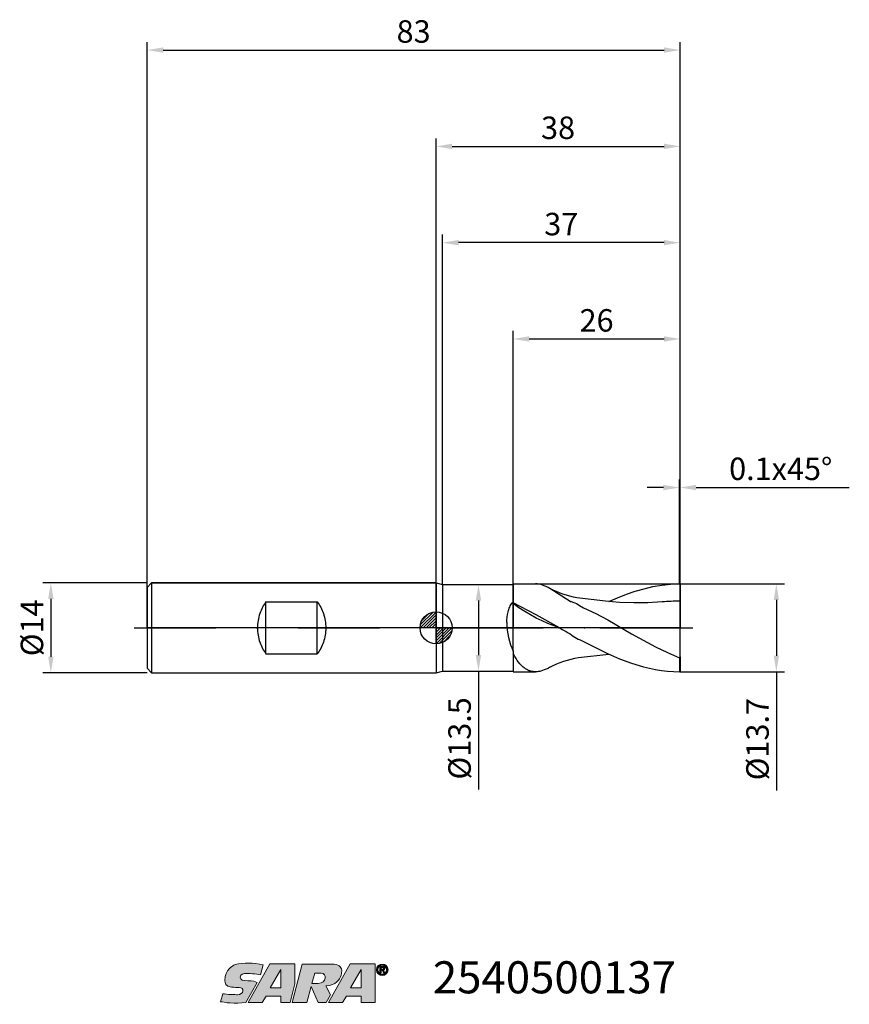
# Model space of a CAD drawing. Units: millimetres. Extents: x -65 to 64, y -59 to 95.
import ezdxf

# ---------------------------------------------------------------- set-up
doc = ezdxf.new("R2010")
doc.units = ezdxf.units.MM
doc.header["$PDMODE"] = 1
doc.linetypes.add('CENTER', pattern=[25.4, 12.7, -6.35, 0, -6.35])
doc.layers.get('0').update_dxf_attribs({"linetype": 'CONTINUOUS'})
doc.layers.get('DEFPOINTS').update_dxf_attribs({"linetype": 'CONTINUOUS'})
for name, color, linetype in [('1', 4, 'CONTINUOUS'), ('2', 7, 'CONTINUOUS'), ('4', 2, 'CENTER'), ('CUT', 1, 'CONTINUOUS'), ('Ebene 1', 7, 'CONTINUOUS'), ('NOCUT', 7, 'CONTINUOUS'), ('SK1', 4, 'CONTINUOUS'), ('SK2', 7, 'CONTINUOUS'), ('SK4', 2, 'CENTER'), ('SK6', 5, 'CONTINUOUS')]:
    doc.layers.add(name, color=color, linetype=linetype)
doc.styles.add('SIMPLEX', font='simplex.shx', dxfattribs={"height": 3.5})
doc.styles.get("Standard").update_dxf_attribs({"font": 'monos.ttf', "height": 3.5})
doc.dimstyles.get("Standard").update_dxf_attribs({"dimtxt": 3.5, "dimasz": 2.5, "dimexe": 1.25, "dimexo": 0, "dimtad": 1, "dimdsep": 46, "dimtxsty": 'SIMPLEX', "dimcen": 0, "dimazin": 2, "dimtfac": 1, "dimtofl": 0, "dimtmove": 0, "dimatfit": 3, "dimfxl": 1, "dimarcsym": 0})

# ---------------------------------------------------------------- blocks, each defined once
blk = doc.blocks.new('zeropointmm')
at = {"layer": 'SK2'}
h = blk.add_hatch(dxfattribs=at)
h.set_pattern_fill('ANSI31', color=256, scale=0.1, angle=180, style=0)
h.set_pattern_definition([(225, (5.17098, 0), (0.224506, -0.224506), [])])
h.paths.add_polyline_path([(0, -2.5, 0.414214), (2.5, 0), (0, 0)])
h.paths.add_polyline_path([(0, 0), (0, 2.5, 0.414214), (-2.5, 0)])
for p, q in [((0, -2.5), (0, 2.5)), ((2.5, 0), (-2.5, 0))]:
    blk.add_line(p, q, dxfattribs=at)
blk.add_circle((0, 0), 2.5, dxfattribs=at)
blk = doc.blocks.new('zeropoint')
blk.add_blockref('zeropointmm', (0, 0))
blk = doc.blocks.new('*D12')
at = {"layer": '2', "color": 0, "lineweight": -2}
for p, q in [((38, 6.85), (54.25, 6.85)), ((53, 4.35), (53, -4.35)), ((38, -6.85), (54.25, -6.85)), ((53, -6.85), (53, -25.32))]:
    blk.add_line(p, q, dxfattribs=at)
at = {"layer": '2', "color": 0}
for points in [[(53.42, 4.35), (52.58, 4.35), (53, 6.85)], [(52.58, -4.35), (53.42, -4.35), (53, -6.85)]]:
    blk.add_solid(points, dxfattribs=at)
at = {"layer": 'DEFPOINTS', "color": 0}
for p in [(38, 6.85), (38, -6.85), (53, -6.85)]:
    blk.add_point(p, dxfattribs=at)
at = {"layer": '2', "color": 0, "insert": (50.51, -17.34), "char_height": 3.5, "attachment_point": 5, "rotation": 90}
blk.add_mtext('%%c13.7', dxfattribs=at)
blk = doc.blocks.new('*D13')
at = {"layer": '2', "color": 0, "lineweight": -2}
for p, q in [((0, 0), (0, 76.25)), ((38, 0), (38, 76.25)), ((2.5, 75), (35.5, 75))]:
    blk.add_line(p, q, dxfattribs=at)
at = {"layer": '2', "color": 0}
for points in [[(2.5, 75.42), (2.5, 74.58), (0, 75)], [(35.5, 74.58), (35.5, 75.42), (38, 75)]]:
    blk.add_solid(points, dxfattribs=at)
at = {"layer": 'DEFPOINTS', "color": 0}
for p in [(38, 75), (0, 0), (38, 0)]:
    blk.add_point(p, dxfattribs=at)
at = {"layer": '2', "color": 0, "insert": (19, 77.44), "char_height": 3.5, "attachment_point": 5}
blk.add_mtext('38', dxfattribs=at)
blk = doc.blocks.new('*D14')
at = {"layer": '2', "color": 0, "lineweight": -2}
for p, q in [((12, 6.75), (12, 46.25)), ((38, 6.85), (38, 46.25)), ((14.5, 45), (35.5, 45))]:
    blk.add_line(p, q, dxfattribs=at)
at = {"layer": '2', "color": 0}
for points in [[(14.5, 45.42), (14.5, 44.58), (12, 45)], [(35.5, 44.58), (35.5, 45.42), (38, 45)]]:
    blk.add_solid(points, dxfattribs=at)
at = {"layer": 'DEFPOINTS', "color": 0}
for p in [(38, 45), (12, 6.75), (38, 6.85)]:
    blk.add_point(p, dxfattribs=at)
at = {"layer": '2', "color": 0, "insert": (25, 47.44), "char_height": 3.5, "attachment_point": 5}
blk.add_mtext('26', dxfattribs=at)
blk = doc.blocks.new('*D15')
at = {"layer": 'DEFPOINTS', "color": 0}
for p in [(-45, 7), (-60, -7), (-45, -7)]:
    blk.add_point(p, dxfattribs=at)
at = {"layer": 'SK2', "color": 0, "lineweight": -2}
for p, q in [((-45, 7), (-61.25, 7)), ((-60, 4.5), (-60, -4.5)), ((-45, -7), (-61.25, -7))]:
    blk.add_line(p, q, dxfattribs=at)
at = {"layer": 'SK2', "color": 0}
for points in [[(-59.58, 4.5), (-60.42, 4.5), (-60, 7)], [(-60.42, -4.5), (-59.58, -4.5), (-60, -7)]]:
    blk.add_solid(points, dxfattribs=at)
at = {"layer": 'SK2', "color": 0, "insert": (-62.49, 0), "char_height": 3.5, "attachment_point": 5, "rotation": 90}
blk.add_mtext('%%c14', dxfattribs=at)
blk = doc.blocks.new('*D16')
at = {"layer": 'DEFPOINTS', "color": 0}
for p in [(38, 90), (-45, 0), (38, 0)]:
    blk.add_point(p, dxfattribs=at)
at = {"layer": 'SK2', "color": 0, "lineweight": -2}
for p, q in [((-45, 0), (-45, 91.25)), ((38, 0), (38, 91.25)), ((-42.5, 90), (35.5, 90))]:
    blk.add_line(p, q, dxfattribs=at)
at = {"layer": 'SK2', "color": 0}
for points in [[(-42.5, 90.42), (-42.5, 89.58), (-45, 90)], [(35.5, 89.58), (35.5, 90.42), (38, 90)]]:
    blk.add_solid(points, dxfattribs=at)
at = {"layer": 'SK2', "color": 0, "insert": (-3.5, 92.44), "char_height": 3.5, "attachment_point": 5}
blk.add_mtext('83', dxfattribs=at)
blk = doc.blocks.new('*D17')
at = {"layer": '2', "color": 0, "lineweight": -2}
for p, q in [((6.5, 6.75), (7.85, 6.75)), ((6.6, 4.25), (6.6, -4.25)), ((6.5, -6.75), (7.85, -6.75)), ((6.6, -6.75), (6.6, -25.19))]:
    blk.add_line(p, q, dxfattribs=at)
at = {"layer": '2', "color": 0}
for points in [[(7.02, 4.25), (6.18, 4.25), (6.6, 6.75)], [(6.18, -4.25), (7.02, -4.25), (6.6, -6.75)]]:
    blk.add_solid(points, dxfattribs=at)
at = {"layer": 'DEFPOINTS', "color": 0}
for p in [(6.5, 6.75), (6.5, -6.75), (6.6, -6.75)]:
    blk.add_point(p, dxfattribs=at)
at = {"layer": '2', "color": 0, "insert": (4.11, -17.22), "char_height": 3.5, "attachment_point": 5, "rotation": 90}
blk.add_mtext('%%c13.5', dxfattribs=at)
blk = doc.blocks.new('*D18')
at = {"layer": '2', "color": 0, "lineweight": -2}
for p, q in [((1, 6.75), (1, 61.25)), ((35.5, 60), (3.5, 60)), ((38, 6.85), (38, 61.25))]:
    blk.add_line(p, q, dxfattribs=at)
at = {"layer": '2', "color": 0}
for points in [[(3.5, 60.42), (3.5, 59.58), (1, 60)], [(35.5, 59.58), (35.5, 60.42), (38, 60)]]:
    blk.add_solid(points, dxfattribs=at)
at = {"layer": 'DEFPOINTS', "color": 0}
for p in [(1, 60), (1, 6.75), (38, 6.85)]:
    blk.add_point(p, dxfattribs=at)
at = {"layer": '2', "color": 0, "insert": (19.5, 62.44), "char_height": 3.5, "attachment_point": 5}
blk.add_mtext('37', dxfattribs=at)
blk = doc.blocks.new('*D19')
at = {"layer": '2', "color": 0, "lineweight": -2}
for p, q in [((37.9, 6.85), (37.9, 23.1)), ((38, 6.85), (38, 23.1)), ((35.4, 21.85), (32.9, 21.85)), ((37.9, 21.85), (38, 21.85)), ((40.5, 21.85), (64.36, 21.85))]:
    blk.add_line(p, q, dxfattribs=at)
at = {"layer": '2', "color": 0}
for points in [[(35.4, 21.43), (35.4, 22.27), (37.9, 21.85)], [(40.5, 22.27), (40.5, 21.43), (38, 21.85)]]:
    blk.add_solid(points, dxfattribs=at)
at = {"layer": 'DEFPOINTS', "color": 0}
for p in [(38, 21.85), (37.9, 6.85), (38, 6.85)]:
    blk.add_point(p, dxfattribs=at)
at = {"layer": '2', "color": 0, "insert": (53.68, 24.32), "char_height": 3.5, "attachment_point": 5}
blk.add_mtext('0.1x45°', dxfattribs=at)
blk = doc.blocks.new('SARTORIUS_LOGO')
at = {"layer": 'Ebene 1'}
h = blk.add_hatch(color=5, dxfattribs=at)
edge = h.paths.add_edge_path()
edge.add_spline(control_points=[(27.57, 6.03), (26.06, 6.31), (24.51, 6.42), (23.21, 6.04), (22.77, 5.81), (21.64, 5.32), (21.61, 3.57), (21.65, 3.23), (21.67, 2.58), (22.66, 2.52), (23.2, 2.48), (23.37, 2.51), (23.81, 2.49), (24.24, 2.48), (24.44, 2.27), (24.42, 1.95), (24.4, 1.64), (24.02, 1.32), (23.59, 1.35), (23.16, 1.35), (22, 1.4), (21.27, 1.5), (21.27, 1.5), (20.93, 0.26), (20.93, 0.26), (21.4, 0.17), (23.19, -0.14), (24.89, 0.16), (24.89, 0.16), (26.62, 3.23), (26.62, 3.23), (26.35, 3.46), (25.97, 3.53), (25.2, 3.53), (24.44, 3.53), (23.99, 3.61), (24, 4.09), (24.02, 4.57), (24.63, 4.66), (24.9, 4.66), (25.18, 4.66), (26.5, 4.6), (27.17, 4.46), (27.17, 4.46), (27.57, 6.03), (27.57, 6.03), (27.57, 6.03), (27.57, 6.03), (27.57, 6.03)], knot_values=[0, 0, 0, 0, 1, 1, 1, 2, 2, 2, 3, 3, 3, 4, 4, 4, 5, 5, 5, 6, 6, 6, 7, 7, 7, 8, 8, 8, 9, 9, 9, 10, 10, 10, 11, 11, 11, 12, 12, 12, 13, 13, 13, 14, 14, 14, 15, 15, 15, 16, 16, 16, 16], degree=3, periodic=0)
h.paths.add_polyline_path([(28.62, 6.14), (32.52, 6.14), (32.52, 3.04), (31.75, 0.14), (30.34, 0.14), (30.34, 1.13), (28.02, 1.13), (27.42, 0.14), (25.25, 0.14)])
h.paths.add_polyline_path([(28.68, 2.41), (30.32, 2.41), (30.32, 5.3), (28.66, 2.41)])
edge = h.paths.add_edge_path()
edge.add_spline(control_points=[(32.09, 0.14), (32.09, 0.14), (33.66, 6.13), (33.66, 6.13), (33.66, 6.13), (38.34, 6.13), (38.34, 6.13), (39.21, 6.13), (39.76, 5.72), (39.81, 5.16), (39.79, 4.82), (39.79, 4.01), (39, 3.31), (38.68, 3.07), (38.2, 2.76), (37.31, 2.74), (37.31, 2.74), (38.06, 1.35), (38.06, 1.35), (38.06, 1.35), (37.37, 0.14), (37.37, 0.14), (37.37, 0.14), (36.11, 0.14), (36.11, 0.14), (36.11, 0.14), (35.03, 2.65), (35.03, 2.65), (35.03, 2.65), (34.38, 0.14), (34.38, 0.14), (34.38, 0.14), (32.09, 0.14), (32.09, 0.14), (32.09, 0.14), (32.09, 0.14), (32.09, 0.14), (32.09, 0.14), (32.09, 0.14), (32.09, 0.14)], knot_values=[0, 0, 0, 0, 1, 1, 1, 2, 2, 2, 3, 3, 3, 4, 4, 4, 5, 5, 5, 6, 6, 6, 7, 7, 7, 8, 8, 8, 9, 9, 9, 10, 10, 10, 11, 11, 11, 12, 12, 12, 13, 13, 13, 13], degree=3, periodic=0)
edge = h.paths.add_edge_path()
edge.add_spline(control_points=[(35.16, 3.1), (35.16, 3.1), (35.59, 4.71), (35.59, 4.71), (35.59, 4.71), (36.6, 4.71), (36.6, 4.71), (37.51, 4.71), (37.52, 3.18), (36.12, 3.08), (36.12, 3.08), (35.15, 3.08), (35.15, 3.08), (35.15, 3.08), (35.16, 3.1), (35.16, 3.1), (35.16, 3.1), (35.16, 3.1), (35.16, 3.1)], knot_values=[0, 0, 0, 0, 1, 1, 1, 2, 2, 2, 3, 3, 3, 4, 4, 4, 5, 5, 5, 6, 6, 6, 6], degree=3, periodic=0)
h.paths.add_polyline_path([(41.13, 6.14), (45.03, 6.14), (45.03, 3.04), (45.03, 0.14), (42.84, 0.14), (42.84, 1.13), (40.53, 1.13), (39.92, 0.14), (37.76, 0.14)])
h.paths.add_polyline_path([(41.19, 2.41), (42.83, 2.41), (42.83, 5.3), (41.17, 2.41)])
h = blk.add_hatch(color=5, dxfattribs=at)
edge = h.paths.add_edge_path()
edge.add_spline(control_points=[(45.21, 5.24), (45.21, 4.7), (45.63, 4.36), (46.11, 4.36), (46.59, 4.36), (47.02, 4.7), (47.02, 5.24), (47.02, 5.78), (46.59, 6.13), (46.11, 6.13), (45.63, 6.13), (45.21, 5.78), (45.21, 5.24), (45.21, 5.24), (45.21, 5.24), (45.21, 5.24)], knot_values=[0, 0, 0, 0, 1, 1, 1, 2, 2, 2, 3, 3, 3, 4, 4, 4, 5, 5, 5, 5], degree=3, periodic=0)
edge = h.paths.add_edge_path()
edge.add_spline(control_points=[(45.45, 5.24), (45.45, 5.65), (45.74, 5.94), (46.11, 5.94), (46.48, 5.94), (46.78, 5.65), (46.78, 5.24), (46.78, 4.84), (46.48, 4.55), (46.11, 4.55), (45.74, 4.55), (45.45, 4.84), (45.45, 5.24), (45.45, 5.24), (45.45, 5.24), (45.45, 5.24)], knot_values=[0, 0, 0, 0, 1, 1, 1, 2, 2, 2, 3, 3, 3, 4, 4, 4, 5, 5, 5, 5], degree=3, periodic=0)
edge = h.paths.add_edge_path()
edge.add_spline(control_points=[(45.76, 4.75), (45.76, 4.75), (45.96, 4.75), (45.96, 4.75), (45.96, 4.75), (45.96, 5.17), (45.96, 5.17), (45.96, 5.17), (46.08, 5.17), (46.08, 5.17), (46.08, 5.17), (46.32, 4.75), (46.32, 4.75), (46.32, 4.75), (46.53, 4.75), (46.53, 4.75), (46.53, 4.75), (46.26, 5.18), (46.26, 5.18), (46.41, 5.19), (46.52, 5.27), (46.52, 5.45), (46.52, 5.66), (46.38, 5.74), (46.14, 5.74), (46.14, 5.74), (45.76, 5.74), (45.76, 5.74), (45.76, 5.74), (45.76, 4.75), (45.76, 4.75), (45.76, 4.75), (45.76, 4.75), (45.76, 4.75)], knot_values=[0, 0, 0, 0, 1, 1, 1, 2, 2, 2, 3, 3, 3, 4, 4, 4, 5, 5, 5, 6, 6, 6, 7, 7, 7, 8, 8, 8, 9, 9, 9, 10, 10, 10, 11, 11, 11, 11], degree=3, periodic=0)
edge = h.paths.add_edge_path()
edge.add_spline(control_points=[(45.96, 5.59), (45.96, 5.59), (46.12, 5.59), (46.12, 5.59), (46.21, 5.59), (46.33, 5.57), (46.33, 5.46), (46.33, 5.34), (46.24, 5.33), (46.13, 5.33), (46.13, 5.33), (45.96, 5.33), (45.96, 5.33), (45.96, 5.33), (45.96, 5.59), (45.96, 5.59), (45.96, 5.59), (45.96, 5.59), (45.96, 5.59)], knot_values=[0, 0, 0, 0, 1, 1, 1, 2, 2, 2, 3, 3, 3, 4, 4, 4, 5, 5, 5, 6, 6, 6, 6], degree=3, periodic=0)
at = {"layer": 'Ebene 1', "color": 5, "lineweight": 0}
for points in [[(28.62, 6.14), (32.52, 6.14), (32.52, 3.04), (31.75, 0.14), (30.34, 0.14), (30.34, 1.13), (28.02, 1.13), (27.42, 0.14), (25.25, 0.14), (28.62, 6.14), (28.62, 6.14)], [(41.13, 6.14), (45.03, 6.14), (45.03, 3.04), (45.03, 0.14), (42.84, 0.14), (42.84, 1.13), (40.53, 1.13), (39.92, 0.14), (37.76, 0.14), (41.13, 6.14), (41.13, 6.14)], [(28.68, 2.41), (30.32, 2.41), (30.32, 5.3), (28.66, 2.41), (28.68, 2.41), (28.68, 2.41)], [(41.19, 2.41), (42.83, 2.41), (42.83, 5.3), (41.17, 2.41), (41.19, 2.41), (41.19, 2.41)]]:
    blk.add_lwpolyline(points, dxfattribs=at)
for points, knots in [([(27.57, 6.03), (26.06, 6.31), (24.51, 6.42), (23.21, 6.04), (22.77, 5.81), (21.64, 5.32), (21.61, 3.57), (21.65, 3.23), (21.67, 2.58), (22.66, 2.52), (23.2, 2.48), (23.37, 2.51), (23.81, 2.49), (24.24, 2.48), (24.44, 2.27), (24.42, 1.95), (24.4, 1.64), (24.02, 1.32), (23.59, 1.35), (23.16, 1.35), (22, 1.4), (21.27, 1.5), (21.27, 1.5), (20.93, 0.26), (20.93, 0.26), (21.4, 0.17), (23.19, -0.14), (24.89, 0.16), (24.89, 0.16), (26.62, 3.23), (26.62, 3.23), (26.35, 3.46), (25.97, 3.53), (25.2, 3.53), (24.44, 3.53), (23.99, 3.61), (24, 4.09), (24.02, 4.57), (24.63, 4.66), (24.9, 4.66), (25.18, 4.66), (26.5, 4.6), (27.17, 4.46), (27.17, 4.46), (27.57, 6.03), (27.57, 6.03), (27.57, 6.03), (27.57, 6.03), (27.57, 6.03)], [0, 0, 0, 0, 1, 1, 1, 2, 2, 2, 3, 3, 3, 4, 4, 4, 5, 5, 5, 6, 6, 6, 7, 7, 7, 8, 8, 8, 9, 9, 9, 10, 10, 10, 11, 11, 11, 12, 12, 12, 13, 13, 13, 14, 14, 14, 15, 15, 15, 16, 16, 16, 16]), ([(32.09, 0.14), (32.09, 0.14), (33.66, 6.13), (33.66, 6.13), (33.66, 6.13), (38.34, 6.13), (38.34, 6.13), (39.21, 6.13), (39.76, 5.72), (39.81, 5.16), (39.79, 4.82), (39.79, 4.01), (39, 3.31), (38.68, 3.07), (38.2, 2.76), (37.31, 2.74), (37.31, 2.74), (38.06, 1.35), (38.06, 1.35), (38.06, 1.35), (37.37, 0.14), (37.37, 0.14), (37.37, 0.14), (36.11, 0.14), (36.11, 0.14), (36.11, 0.14), (35.03, 2.65), (35.03, 2.65), (35.03, 2.65), (34.38, 0.14), (34.38, 0.14), (34.38, 0.14), (32.09, 0.14), (32.09, 0.14), (32.09, 0.14), (32.09, 0.14), (32.09, 0.14), (32.09, 0.14), (32.09, 0.14), (32.09, 0.14)], [0, 0, 0, 0, 1, 1, 1, 2, 2, 2, 3, 3, 3, 4, 4, 4, 5, 5, 5, 6, 6, 6, 7, 7, 7, 8, 8, 8, 9, 9, 9, 10, 10, 10, 11, 11, 11, 12, 12, 12, 13, 13, 13, 13]), ([(35.16, 3.1), (35.16, 3.1), (35.59, 4.71), (35.59, 4.71), (35.59, 4.71), (36.6, 4.71), (36.6, 4.71), (37.51, 4.71), (37.52, 3.18), (36.12, 3.08), (36.12, 3.08), (35.15, 3.08), (35.15, 3.08), (35.15, 3.08), (35.16, 3.1), (35.16, 3.1), (35.16, 3.1), (35.16, 3.1), (35.16, 3.1)], [0, 0, 0, 0, 1, 1, 1, 2, 2, 2, 3, 3, 3, 4, 4, 4, 5, 5, 5, 6, 6, 6, 6]), ([(45.21, 5.24), (45.21, 4.7), (45.63, 4.36), (46.11, 4.36), (46.59, 4.36), (47.02, 4.7), (47.02, 5.24), (47.02, 5.78), (46.59, 6.13), (46.11, 6.13), (45.63, 6.13), (45.21, 5.78), (45.21, 5.24), (45.21, 5.24), (45.21, 5.24), (45.21, 5.24)], [0, 0, 0, 0, 1, 1, 1, 2, 2, 2, 3, 3, 3, 4, 4, 4, 5, 5, 5, 5]), ([(45.45, 5.24), (45.45, 5.65), (45.74, 5.94), (46.11, 5.94), (46.48, 5.94), (46.78, 5.65), (46.78, 5.24), (46.78, 4.84), (46.48, 4.55), (46.11, 4.55), (45.74, 4.55), (45.45, 4.84), (45.45, 5.24), (45.45, 5.24), (45.45, 5.24), (45.45, 5.24)], [0, 0, 0, 0, 1, 1, 1, 2, 2, 2, 3, 3, 3, 4, 4, 4, 5, 5, 5, 5]), ([(45.76, 4.75), (45.76, 4.75), (45.96, 4.75), (45.96, 4.75), (45.96, 4.75), (45.96, 5.17), (45.96, 5.17), (45.96, 5.17), (46.08, 5.17), (46.08, 5.17), (46.08, 5.17), (46.32, 4.75), (46.32, 4.75), (46.32, 4.75), (46.53, 4.75), (46.53, 4.75), (46.53, 4.75), (46.26, 5.18), (46.26, 5.18), (46.41, 5.19), (46.52, 5.27), (46.52, 5.45), (46.52, 5.66), (46.38, 5.74), (46.14, 5.74), (46.14, 5.74), (45.76, 5.74), (45.76, 5.74), (45.76, 5.74), (45.76, 4.75), (45.76, 4.75), (45.76, 4.75), (45.76, 4.75), (45.76, 4.75)], [0, 0, 0, 0, 1, 1, 1, 2, 2, 2, 3, 3, 3, 4, 4, 4, 5, 5, 5, 6, 6, 6, 7, 7, 7, 8, 8, 8, 9, 9, 9, 10, 10, 10, 11, 11, 11, 11]), ([(45.96, 5.59), (45.96, 5.59), (46.12, 5.59), (46.12, 5.59), (46.21, 5.59), (46.33, 5.57), (46.33, 5.46), (46.33, 5.34), (46.24, 5.33), (46.13, 5.33), (46.13, 5.33), (45.96, 5.33), (45.96, 5.33), (45.96, 5.33), (45.96, 5.59), (45.96, 5.59), (45.96, 5.59), (45.96, 5.59), (45.96, 5.59)], [0, 0, 0, 0, 1, 1, 1, 2, 2, 2, 3, 3, 3, 4, 4, 4, 5, 5, 5, 6, 6, 6, 6])]:
    blk.add_open_spline(points, degree=3, knots=knots, dxfattribs=at)

msp = doc.modelspace()

# ---------------------------------------------------------------- linework, layer by layer
at = {"layer": '1'}
for p, q in [((0, 7), (0, -7)), ((0, 7), (1, 6.75)), ((1, 6.75), (1, -6.75)), ((1, 6.75), (12, 6.75)), ((11.396, 3.058), (11.475, 3.236)), ((11.475, 3.236), (11.562, 3.409)), ((11.562, 3.409), (11.656, 3.575)), ((11.656, 3.575), (11.758, 3.736)), ((11.758, 3.736), (11.867, 3.89)), ((11.867, 3.89), (12, 3.828)), ((12, 3.789), (11.867, 3.89)), ((12, 3.789), (12, 3.828)), ((12, -3.619), (12, 3.789)), ((11.012, 1.265), (11.049, 1.685)), ((11.049, 1.685), (11.112, 2.096)), ((11.112, 2.096), (11.154, 2.297)), ((11.154, 2.297), (11.203, 2.494)), ((11.203, 2.494), (11.26, 2.686)), ((11.26, 2.686), (11.324, 2.875)), ((11.324, 2.875), (11.396, 3.058)), ((11, 0.837), (11.012, 1.265)), ((11, 0.837), (11, 0.819)), ((11, 0.819), (11.021, 0.224)), ((11.021, 0.224), (11.08, -0.369)), ((11.08, -0.369), (11.172, -0.955)), ((11.172, -0.955), (11.293, -1.529)), ((11.293, -1.529), (11.439, -2.087)), ((11.439, -2.087), (11.607, -2.623)), ((11.607, -2.623), (11.795, -3.135)), ((11.795, -3.135), (12, -3.619)), ((12, -3.619), (12, -3.983)), ((0, -7), (1, -6.75)), ((1, -6.75), (12, -6.75))]:
    msp.add_line(p, q, dxfattribs=at)
at = {"layer": '1', "color": 1}
for p, q in [((12, 6.85), (12, 3.885)), ((12, 6.85), (15.488, 6.85)), ((15.62, 6.847), (15.488, 6.85)), ((15.753, 6.838), (15.62, 6.847)), ((15.888, 6.824), (15.753, 6.838)), ((16.023, 6.803), (15.888, 6.824)), ((16.159, 6.778), (16.023, 6.803)), ((16.296, 6.746), (16.159, 6.778)), ((16.574, 6.667), (16.296, 6.746)), ((16.857, 6.567), (16.574, 6.667)), ((17.144, 6.447), (16.857, 6.567)), ((17.437, 6.308), (17.144, 6.447)), ((17.734, 6.151), (17.437, 6.308)), ((20.89, 4.127), (17.734, 6.151)), ((17.734, 6.151), (17.734, 6.151)), ((18.227, 5.893), (17.734, 6.151)), ((32.395, 6.101), (33.771, 6.418)), ((33.771, 6.418), (35.148, 6.65)), ((35.148, 6.65), (36.524, 6.795)), ((36.524, 6.795), (37.9, 6.849)), ((38, 6.75), (37.9, 6.849)), ((38, 4.151), (38, 6.75)), ((18.73, 5.655), (18.227, 5.893)), ((19.244, 5.438), (18.73, 5.655)), ((19.767, 5.242), (19.244, 5.438)), ((20.299, 5.068), (19.767, 5.242)), ((20.838, 4.916), (20.299, 5.068)), ((21.385, 4.788), (20.838, 4.916)), ((21.937, 4.685), (21.385, 4.788)), ((26.372, 4.139), (21.937, 4.685)), ((26.89, 4.088), (28.266, 4.691)), ((28.266, 4.691), (29.643, 5.232)), ((29.643, 5.232), (31.019, 5.704)), ((31.019, 5.704), (32.395, 6.101)), ((12, 3.828), (12, 3.885)), ((15.613, 2.034), (12, 3.885)), ((12, 3.789), (12, 3.828)), ((12, -3.619), (12, 3.789)), ((12.903, 3.135), (12, 3.789)), ((13.807, 2.542), (12.903, 3.135)), ((20.89, 4.127), (21.034, 4.091)), ((21.034, 4.091), (21.176, 4.05)), ((21.176, 4.05), (21.315, 4.003)), ((21.315, 4.003), (21.586, 3.896)), ((21.586, 3.896), (21.85, 3.775)), ((21.85, 3.775), (22.107, 3.642)), ((22.107, 3.642), (22.359, 3.5)), ((22.359, 3.5), (22.974, 3.119)), ((22.974, 3.119), (24.894, 2.25)), ((28.579, 3.954), (26.372, 4.139)), ((30.788, 3.872), (28.579, 3.954)), ((32.997, 3.897), (30.788, 3.872)), ((35.207, 4.028), (32.997, 3.897)), ((38, -4.5), (38, 4.151)), ((14.71, 2.006), (13.807, 2.542)), ((15.613, 1.523), (14.71, 2.006)), ((19.227, 0), (15.613, 2.034)), ((24.894, 2.25), (26.765, 1.245)), ((16.517, 1.087), (15.613, 1.523)), ((17.42, 0.693), (16.517, 1.087)), ((19.227, 0), (17.42, 0.693)), ((26.765, 1.245), (30.46, -0.91)), ((20.89, -0.947), (21.124, -1.136)), ((21.124, -1.136), (21.367, -1.311)), ((21.367, -1.311), (21.62, -1.471)), ((21.62, -1.471), (21.881, -1.619)), ((30.46, -0.91), (34.171, -2.948)), ((21.881, -1.619), (22.148, -1.754)), ((22.148, -1.754), (22.42, -1.879)), ((22.42, -1.879), (22.974, -2.107)), ((22.974, -2.107), (26.705, -4.003)), ((34.171, -2.948), (36.034, -3.863)), ((12, -3.619), (12, -3.983)), ((12, -3.983), (12, -6.85)), ((12.267, -4.486), (12, -3.983)), ((12.453, -4.796), (12.267, -4.486)), ((22.192, -4.644), (26.89, -4.088)), ((26.705, -4.003), (28.571, -4.816)), ((36.034, -3.863), (37.9, -4.681)), ((38, -4.5), (37.9, -4.681)), ((38, -4.5), (38, -6.75)), ((12.647, -5.087), (12.453, -4.796)), ((12.846, -5.357), (12.647, -5.087)), ((13.052, -5.605), (12.846, -5.357)), ((13.263, -5.831), (13.052, -5.605)), ((13.478, -6.035), (13.263, -5.831)), ((13.588, -6.129), (13.478, -6.035)), ((13.699, -6.217), (13.588, -6.129)), ((17.734, -6.151), (18.255, -5.879)), ((18.255, -5.879), (18.788, -5.629)), ((18.788, -5.629), (19.333, -5.403)), ((19.333, -5.403), (19.888, -5.201)), ((19.888, -5.201), (20.452, -5.022)), ((20.452, -5.022), (21.025, -4.869)), ((21.025, -4.869), (21.605, -4.744)), ((21.605, -4.744), (22.192, -4.644)), ((28.571, -4.816), (30.437, -5.513)), ((30.437, -5.513), (32.303, -6.077)), ((32.303, -6.077), (33.235, -6.305)), ((37.9, -4.681), (37.9, -6.849)), ((12, -6.85), (15.488, -6.85)), ((13.811, -6.299), (13.699, -6.217)), ((13.924, -6.375), (13.811, -6.299)), ((14.038, -6.446), (13.924, -6.375)), ((14.154, -6.511), (14.038, -6.446)), ((14.27, -6.57), (14.154, -6.511)), ((14.388, -6.624), (14.27, -6.57)), ((14.506, -6.672), (14.388, -6.624)), ((14.625, -6.714), (14.506, -6.672)), ((14.746, -6.75), (14.625, -6.714)), ((14.867, -6.781), (14.746, -6.75)), ((14.989, -6.806), (14.867, -6.781)), ((15.113, -6.825), (14.989, -6.806)), ((15.237, -6.839), (15.113, -6.825)), ((15.362, -6.847), (15.237, -6.839)), ((15.488, -6.85), (15.362, -6.847)), ((15.62, -6.847), (15.488, -6.85)), ((15.753, -6.838), (15.62, -6.847)), ((15.888, -6.824), (15.753, -6.838)), ((16.023, -6.803), (15.888, -6.824)), ((16.159, -6.778), (16.023, -6.803)), ((16.296, -6.746), (16.159, -6.778)), ((16.574, -6.667), (16.296, -6.746)), ((16.857, -6.567), (16.574, -6.667)), ((17.144, -6.447), (16.857, -6.567)), ((17.437, -6.308), (17.144, -6.447)), ((17.734, -6.151), (17.437, -6.308)), ((33.235, -6.305), (34.168, -6.494)), ((34.168, -6.494), (35.101, -6.644)), ((35.101, -6.644), (36.034, -6.753)), ((36.034, -6.753), (36.967, -6.822)), ((36.967, -6.822), (37.9, -6.849)), ((38, -6.75), (37.9, -6.849))]:
    msp.add_line(p, q, dxfattribs=at)
for centre, radius, start, end in [((38.188, -31.886), 36.037, 90.29867, 94.74541), ((225.768, 360.606), 415.567, 240.19756, 240.46148)]:
    msp.add_arc(centre, radius, start, end, dxfattribs=at)
at = {"layer": '4'}
msp.add_line((0, 0), (40, 0), dxfattribs=at)
at = {"layer": 'CUT'}
msp.add_lwpolyline([(12, 0), (12, 6.75), (12, 6.85), (37.9, 6.85), (38, 6.75), (38, 0)], close=True, dxfattribs=at)
at = {"layer": 'NOCUT'}
msp.add_lwpolyline([(-45, 0), (-45, 6.3), (-44.3, 7), (0, 7), (1, 6.75), (12, 6.75), (12, 0)], close=True, dxfattribs=at)
at = {"layer": 'SK1'}
for p, q in [((-44.3, 7), (-45, 6.3)), ((-45, 6.3), (-45, -6.3)), ((0, 7), (-44.3, 7)), ((-44.3, 7), (-44.3, -7)), ((-27.036, 3.198), (-27.153, 2.963)), ((-26.911, 3.426), (-27.036, 3.198)), ((-26.78, 3.646), (-26.911, 3.426)), ((-26.643, 3.858), (-26.78, 3.646)), ((-26.5, 4.063), (-26.643, 3.858)), ((-26.5, 4.063), (-18.5, 4.063)), ((-26.5, -4.063), (-26.5, 4.063)), ((-18.5, 4.063), (-18.357, 3.858)), ((-18.5, -4.063), (-18.5, 4.063)), ((-18.357, 3.858), (-18.22, 3.646)), ((-18.22, 3.646), (-18.089, 3.426)), ((-18.089, 3.426), (-17.964, 3.198)), ((-17.964, 3.198), (-17.847, 2.963)), ((-27.613, 1.687), (-27.676, 1.414)), ((-27.54, 1.954), (-27.613, 1.687)), ((-27.456, 2.216), (-27.54, 1.954)), ((-27.364, 2.472), (-27.456, 2.216)), ((-27.263, 2.721), (-27.364, 2.472)), ((-27.153, 2.963), (-27.263, 2.721)), ((-17.847, 2.963), (-17.737, 2.721)), ((-17.737, 2.721), (-17.636, 2.472)), ((-17.636, 2.472), (-17.544, 2.216)), ((-17.544, 2.216), (-17.46, 1.954)), ((-17.46, 1.954), (-17.387, 1.687)), ((-17.387, 1.687), (-17.324, 1.414)), ((-27.817, 0.287), (-27.823, 0)), ((-27.799, 0.572), (-27.817, 0.287)), ((-27.769, 0.856), (-27.799, 0.572)), ((-27.728, 1.137), (-27.769, 0.856)), ((-27.676, 1.414), (-27.728, 1.137)), ((-17.324, 1.414), (-17.272, 1.137)), ((-17.272, 1.137), (-17.231, 0.856)), ((-17.231, 0.856), (-17.201, 0.572)), ((-17.201, 0.572), (-17.183, 0.286)), ((-17.183, 0.286), (-17.177, 0)), ((-27.823, 0), (-27.817, -0.287)), ((-27.817, -0.287), (-27.799, -0.572)), ((-27.799, -0.572), (-27.769, -0.856)), ((-27.769, -0.856), (-27.728, -1.137)), ((-27.728, -1.137), (-27.676, -1.414)), ((-27.676, -1.414), (-27.613, -1.687)), ((-17.324, -1.414), (-17.387, -1.687)), ((-17.272, -1.137), (-17.324, -1.414)), ((-17.231, -0.856), (-17.272, -1.137)), ((-17.201, -0.572), (-17.231, -0.856)), ((-17.183, -0.287), (-17.201, -0.572)), ((-17.177, 0), (-17.183, -0.287)), ((-27.613, -1.687), (-27.54, -1.954)), ((-27.54, -1.954), (-27.456, -2.216)), ((-27.456, -2.216), (-27.364, -2.472)), ((-27.364, -2.472), (-27.263, -2.721)), ((-27.263, -2.721), (-27.153, -2.963)), ((-27.153, -2.963), (-27.036, -3.198)), ((-17.847, -2.963), (-17.964, -3.198)), ((-17.737, -2.721), (-17.847, -2.963)), ((-17.636, -2.472), (-17.737, -2.721)), ((-17.544, -2.216), (-17.636, -2.472)), ((-17.46, -1.954), (-17.544, -2.216)), ((-17.387, -1.687), (-17.46, -1.954)), ((-27.036, -3.198), (-26.911, -3.426)), ((-26.911, -3.426), (-26.78, -3.646)), ((-26.78, -3.646), (-26.643, -3.858)), ((-26.643, -3.858), (-26.5, -4.063)), ((-26.5, -4.063), (-18.5, -4.063)), ((-18.357, -3.858), (-18.5, -4.063)), ((-18.22, -3.646), (-18.357, -3.858)), ((-18.089, -3.426), (-18.22, -3.646)), ((-17.964, -3.198), (-18.089, -3.426)), ((-45, -6.3), (-44.3, -7)), ((-44.3, -7), (0, -7))]:
    msp.add_line(p, q, dxfattribs=at)
at = {"layer": 'SK4'}
msp.add_line((-47, 0), (40, 0), dxfattribs=at)

# ---------------------------------------------------------------- block references
at = {"layer": 'SK2'}
msp.add_blockref('zeropoint', (0, 0), dxfattribs=at)
at = {"layer": 'SK6'}
msp.add_blockref('SARTORIUS_LOGO', (-54.5, -58.5), dxfattribs=at)

# ---------------------------------------------------------------- texts
at = {"layer": 'SK6', "insert": (-0.5, -58.5), "char_height": 5, "width": 150, "attachment_point": 7}
msp.add_mtext('2540500137', dxfattribs=at)

# ---------------------------------------------------------------- dimensions: what is measured, and where the dimension line sits
at = {"layer": '2'}
for base, p1, p2, picture, middle in [((38, 75), (0, 0), (38, 0), '*D13', (19, 77.436)), ((1, 60), (38, 6.85), (1, 6.75), '*D18', (19.5, 62.436)), ((38, 45), (12, 6.75), (38, 6.85), '*D14', (25, 47.436))]:
    dim = msp.add_linear_dim(base=base, p1=p1, p2=p2, dimstyle='STANDARD', override={"dimtxsty": 'STANDARD', "dimtofl": 1}, dxfattribs=at)
    dim.commit()
    dim.dimension.update_dxf_attribs({"geometry": picture, "text_midpoint": middle})
dim = msp.add_linear_dim(base=(38, 21.85), p1=(37.9, 6.85), p2=(38, 6.85), text='<>x45°', dimstyle='STANDARD', override={"dimtxsty": 'STANDARD', "dimtofl": 1}, dxfattribs=at)
dim.commit()
dim.dimension.update_dxf_attribs({"geometry": '*D19', "text_midpoint": (53.681, 24.316)})
for base, p1, p2, picture, middle in [((6.6, -6.75), (6.5, 6.75), (6.5, -6.75), '*D17', (4.113, -17.222)), ((53, -6.85), (38, 6.85), (38, -6.85), '*D12', (50.513, -17.336))]:
    dim = msp.add_linear_dim(base=base, p1=p1, p2=p2, angle=90, text='%%c<>', dimstyle='STANDARD', override={"dimtxsty": 'STANDARD', "dimtofl": 1}, dxfattribs=at)
    dim.commit()
    dim.dimension.update_dxf_attribs({"geometry": picture, "text_midpoint": middle})
at = {"layer": 'SK2'}
dim = msp.add_linear_dim(base=(38, 90), p1=(-45, 0), p2=(38, 0), dimstyle='STANDARD', override={"dimtxsty": 'STANDARD', "dimtofl": 1}, dxfattribs=at)
dim.commit()
dim.dimension.update_dxf_attribs({"geometry": '*D16', "text_midpoint": (-3.5, 92.436)})
dim = msp.add_linear_dim(base=(-60, -7), p1=(-45, 7), p2=(-45, -7), angle=90, text='%%c<>', dimstyle='STANDARD', override={"dimtxsty": 'STANDARD', "dimtofl": 1}, dxfattribs=at)
dim.commit()
dim.dimension.update_dxf_attribs({"geometry": '*D15', "text_midpoint": (-62.487, 0)})

doc.saveas('drawing.dxf')
